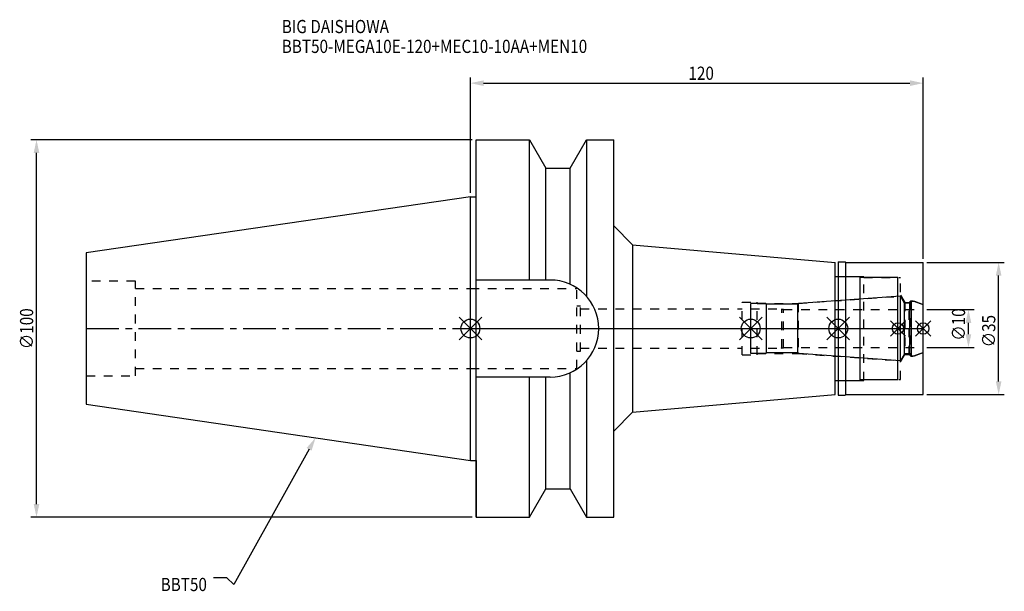
# Model space of a CAD drawing. Extents: x -119 to 142, y -70 to 82.
import ezdxf

# ---------------------------------------------------------------- set-up
doc = ezdxf.new("R2010")
doc.units = 0
doc.header["$LTSCALE"] = 23.1
doc.header["$PDMODE"] = 3
doc.header["$PDSIZE"] = 8
doc.linetypes.add('CENTER', pattern=[0.6, 0.375, -0.075, 0.075, -0.075])
doc.linetypes.add('DASHED', pattern=[0.2, 0.1, -0.1])
doc.layers.get('0').update_dxf_attribs({"linetype": 'CONTINUOUS'})
doc.layers.get('DEFPOINTS').update_dxf_attribs({"linetype": 'CONTINUOUS'})
for name, color, linetype in [('1', 4, 'CONTINUOUS'), ('2', 7, 'CONTINUOUS'), ('3', 1, 'DASHED'), ('4', 2, 'CENTER'), ('6', 5, 'CONTINUOUS'), ('NOCUT', 7, 'CONTINUOUS'), ('SK1', 4, 'CONTINUOUS'), ('SK3', 1, 'DASHED'), ('SK4', 2, 'CENTER')]:
    doc.layers.add(name, color=color, linetype=linetype)
doc.styles.get("Standard").update_dxf_attribs({"font": 'txt', "width": 0.85})
doc.dimstyles.get("Standard").update_dxf_attribs({"dimtxt": 3.5, "dimasz": 3.5, "dimexe": 1.5, "dimexo": 1, "dimtad": 1, "dimblk": '_FILLED', "dimblk1": '_FILLED', "dimblk2": '_FILLED', "dimcen": 0.09, "dimazin": 3, "dimtol": 1, "dimtp": 0.01, "dimtm": 0.01, "dimtfac": 1, "dimtofl": 0, "dimtmove": 0, "dimatfit": 3})

# ---------------------------------------------------------------- blocks, each defined once
blk = doc.blocks.new('_FILLED')
at = {"color": 0, "linetype": 'BYBLOCK'}
blk.add_solid([(0, 0), (-1, 0.214), (-1, -0.214)], dxfattribs=at)
blk = doc.blocks.new('*U13')
at = {"layer": '2', "color": 0, "width": 0.85}
blk.add_text('120', height=3.5, dxfattribs=at).set_placement((57.78, 65.88))
blk = doc.blocks.new('*D1')
at = {"layer": '2', "color": 0}
for p, q in [((0, 35.925), (0, 66.5)), ((120, 18.5), (120, 66.5)), ((3.5, 65), (116.5, 65))]:
    blk.add_line(p, q, dxfattribs=at)
at = {"layer": 'DEFPOINTS', "color": 0}
for p in [(120, 65), (0, 34.925), (120, 17.5)]:
    blk.add_point(p, dxfattribs=at)
blk.add_blockref('*U13', (0, 0))
at = {"layer": '2', "color": 0, "xscale": 3.5, "yscale": 3.5, "zscale": 3.5, "rotation": 180}
blk.add_blockref('_FILLED', (0, 65), dxfattribs=at)
at = {"layer": '2', "color": 0, "xscale": 3.5, "yscale": 3.5, "zscale": 3.5}
blk.add_blockref('_FILLED', (120, 65), dxfattribs=at)
blk = doc.blocks.new('*U12')
at = {"layer": '2', "color": 0, "width": 0.85}
blk.add_text('∅100', height=3.5, rotation=90, dxfattribs=at).set_placement((-115.875, -5.4625))
blk = doc.blocks.new('*D2')
at = {"layer": '2', "color": 0}
for p, q in [((0.5, 50), (-116.5, 50)), ((-115, -46.5), (-115, 46.5)), ((0.5, -50), (-116.5, -50))]:
    blk.add_line(p, q, dxfattribs=at)
at = {"layer": 'DEFPOINTS', "color": 0}
for p in [(-115, 50), (1.5, 50), (1.5, -50)]:
    blk.add_point(p, dxfattribs=at)
blk.add_blockref('*U12', (0, 0))
at = {"layer": '2', "color": 0, "xscale": 3.5, "yscale": 3.5, "zscale": 3.5}
for p, rotation in [((-115, 50), 90), ((-115, -50), 270)]:
    blk.add_blockref('_FILLED', p, dxfattribs=dict(at, rotation=rotation))
blk = doc.blocks.new('*U11')
at = {"layer": '2', "color": 0, "width": 0.85}
blk.add_text('∅10', height=3.5, rotation=90, dxfattribs=at).set_placement((131.12, -3.22))
blk = doc.blocks.new('*D3')
at = {"layer": '2', "color": 0}
for p, q in [((121, 5), (133.5, 5)), ((132, -1.5), (132, 1.5)), ((121, -5), (133.5, -5))]:
    blk.add_line(p, q, dxfattribs=at)
at = {"layer": 'DEFPOINTS', "color": 0}
for p in [(120, 5), (132, 5), (120, -5)]:
    blk.add_point(p, dxfattribs=at)
blk.add_blockref('*U11', (0, 0))
at = {"layer": '2', "color": 0, "xscale": 3.5, "yscale": 3.5, "zscale": 3.5}
for p, rotation in [((132, 5), 90), ((132, -5), 270)]:
    blk.add_blockref('_FILLED', p, dxfattribs=dict(at, rotation=rotation))
blk = doc.blocks.new('*U10')
at = {"layer": '2', "color": 0, "width": 0.85}
blk.add_text('∅35', height=3.5, rotation=90, dxfattribs=at).set_placement((139.12, -4.97))
blk = doc.blocks.new('*D4')
at = {"layer": '2', "color": 0}
for p, q in [((121, 17.5), (141.5, 17.5)), ((140, -14), (140, 14)), ((121, -17.5), (141.5, -17.5))]:
    blk.add_line(p, q, dxfattribs=at)
at = {"layer": 'DEFPOINTS', "color": 0}
for p in [(120, 17.5), (140, 17.5), (120, -17.5)]:
    blk.add_point(p, dxfattribs=at)
blk.add_blockref('*U10', (0, 0))
at = {"layer": '2', "color": 0, "xscale": 3.5, "yscale": 3.5, "zscale": 3.5}
for p, rotation in [((140, 17.5), 90), ((140, -17.5), 270)]:
    blk.add_blockref('_FILLED', p, dxfattribs=dict(at, rotation=rotation))
blk = doc.blocks.new('*U7')
at = {"layer": '6', "width": 0.85}
for s, p in [('BIG DAISHOWA', (-50, 78.25)), ('BBT50-MEGA10E-120+MEC10-10AA+MEN10', (-50, 73))]:
    blk.add_text(s, height=3.5, dxfattribs=at).set_placement(p)
blk = doc.blocks.new('*U8')
at = {"layer": '6'}
blk.add_lwpolyline([(-42.74, -32), (-62.71, -67.81), (-64.58, -66.06), (-68.08, -66.06)], dxfattribs=at)
at = {"layer": '6', "xscale": 3.5, "yscale": 3.5, "zscale": 3.5, "rotation": 60.85882336878761}
blk.add_blockref('_FILLED', (-41.04, -28.94), dxfattribs=at)
blk = doc.blocks.new('*U9')
at = {"layer": '6', "width": 0.85}
blk.add_text('BBT50', height=3.5, dxfattribs=at).set_placement((-82.1, -69.56))

msp = doc.modelspace()

# ---------------------------------------------------------------- linework, layer by layer
for p, q in [((3, 3), (-3, -3)), ((-3, 3), (3, -3)), ((77.3, 3), (71.3, -3)), ((71.3, 3), (77.3, -3)), ((100.5, 3), (94.5, -3)), ((94.5, 3), (100.5, -3)), ((115.3, 2), (111.3, -2)), ((111.3, 2), (115.3, -2)), ((122, 2), (118, -2)), ((118, 2), (122, -2))]:
    msp.add_line(p, q)
for centre, radius in [((0, 0), 2.5), ((74.3, 0), 2.5), ((97.5, 0), 2.5), ((113.3, 0), 1.5), ((120, 0), 1.5)]:
    msp.add_circle(centre, radius)
at = {"layer": '1'}
for p, q in [((1.5, -50), (1.5, 50)), ((1.5, 50), (15.663, 50)), ((15.663, 12.85), (15.663, 50)), ((15.663, 50), (19.993, 42.5)), ((26.407, 42.5), (30.737, 50)), ((30.737, 50), (30.737, 8.556)), ((30.737, 50), (38, 50)), ((38, -50), (38, 50)), ((19.993, 12.85), (19.993, 42.5)), ((19.993, 42.5), (26.407, 42.5)), ((26.407, 11.725), (26.407, 42.5)), ((0, 34.925), (1.5, 34.925)), ((38, 27.198), (43, 22.198)), ((43, 22.198), (96.7, 17.5)), ((43, 22.198), (43, -22.198)), ((96.7, -17.5), (96.7, 17.5)), ((97.5, 17.65), (99.35, 17.65)), ((97.5, 17.65), (97.5, -17.65)), ((99.35, 17.65), (99.5, 17.5)), ((99.5, 17.5), (120, 17.5)), ((99.5, -17.5), (99.5, 17.5)), ((120, -17.5), (120, 17.5)), ((96.7, 13.75), (103.3, 13.75)), ((103.3, -13.75), (103.3, 13.75)), ((113.3, 13.5), (103.3, 13.5)), ((113.3, -13.5), (113.3, 13.5)), ((21.15, 12.85), (1.5, 12.85)), ((30.737, -8.556), (30.737, -50)), ((21.15, -12.85), (1.5, -12.85)), ((15.663, -50), (15.663, -12.85)), ((19.993, -42.5), (19.993, -12.85)), ((26.407, -42.5), (26.407, -11.725)), ((96.7, -13.75), (103.3, -13.75)), ((103.3, -13.5), (113.3, -13.5)), ((43, -22.198), (96.7, -17.5)), ((97.5, -17.65), (99.35, -17.65)), ((99.35, -17.65), (99.5, -17.5)), ((99.5, -17.5), (120, -17.5)), ((38, -27.198), (43, -22.198)), ((0, -34.925), (1.5, -34.925)), ((15.663, -50), (19.993, -42.5)), ((19.993, -42.5), (26.407, -42.5)), ((26.407, -42.5), (30.737, -50)), ((1.5, -50), (15.663, -50)), ((30.737, -50), (38, -50))]:
    msp.add_line(p, q, dxfattribs=at)
msp.add_arc((21.15, 0), 12.85, 270, 90, dxfattribs=at)
at = {"layer": '3'}
for p, q in [((97.5, 13.75), (104.3, 13.75)), ((104.3, -13.75), (104.3, 13.75)), ((104.3, 13.5), (114, 13.5)), ((114, -13.5), (114, 13.5)), ((0, 10.6), (28.2, 10.6)), ((28.2, -10.6), (28.2, 10.6)), ((86.844, 6.65), (113.3, 8.5)), ((114, 8.805), (115.1, 6.9)), ((28.2, 6), (29.2, 6)), ((29.2, -6), (29.2, 6)), ((72, 6.95), (76, 6.95)), ((72, -6.95), (72, 6.95)), ((76, -6.95), (76, 6.95)), ((76, 6.65), (86.844, 6.65)), ((86.844, 6.65), (86.844, -6.65)), ((115.1, 6.9), (116.25, 6.9)), ((115.1, 6.9), (115.1, -6.9)), ((116.25, 6.9), (116.7, 7.35)), ((116.25, -6.9), (116.25, 6.9)), ((116.7, 7.35), (117.253, 7.35)), ((116.7, 7.35), (116.7, -7.35)), ((117.253, 7.35), (120, 6.35)), ((29.2, 5.2), (72, 5.2)), ((29.2, -5.2), (72, -5.2)), ((28.2, -6), (29.2, -6)), ((72, -6.95), (76, -6.95)), ((76, -6.65), (86.844, -6.65)), ((86.844, -6.65), (113.3, -8.5)), ((114, -8.805), (115.1, -6.9)), ((115.1, -6.9), (116.25, -6.9)), ((116.25, -6.9), (116.7, -7.35)), ((116.7, -7.35), (117.253, -7.35)), ((117.253, -7.35), (120, -6.35)), ((0, -10.6), (28.2, -10.6)), ((97.5, -13.75), (104.3, -13.75)), ((104.3, -13.5), (114, -13.5))]:
    msp.add_line(p, q, dxfattribs=at)
at = {"layer": '4'}
msp.add_line((0, 0), (120, 0), dxfattribs=at)
at = {"layer": 'NOCUT'}
for p, q in [((0, -34.925), (0, 0)), ((0, 0), (120, 0)), ((74.3, -6.65), (74.3, 0)), ((97.5, 0), (97.5, -17.65)), ((113.3, -13.5), (113.3, 0)), ((120, -17.5), (120, 0)), ((78.3, -6.65), (74.3, -6.65)), ((78.5, -6.45), (78.3, -6.65)), ((86.8, -6.45), (78.5, -6.45)), ((87.012, -6.662), (86.8, -6.45)), ((114.015, -8.55), (87.012, -6.662)), ((115.054, -6.75), (114.015, -8.55)), ((116.45, -6.75), (115.054, -6.75)), ((116.9, -7.2), (116.45, -6.75)), ((116.9, -7.2), (117.665, -7.2)), ((117.665, -7.2), (120, -6.35)), ((96.7, -13.75), (103.3, -13.75)), ((96.7, -17.5), (96.7, -13.75)), ((103.3, -13.5), (113.3, -13.5)), ((103.3, -13.75), (103.3, -13.5)), ((43, -22.198), (96.7, -17.5)), ((97.5, -17.65), (99.35, -17.65)), ((99.35, -17.65), (99.5, -17.5)), ((99.5, -17.5), (120, -17.5)), ((38, -27.198), (43, -22.198)), ((38, -50), (38, -27.198)), ((0, -34.925), (1.5, -34.925)), ((1.5, -34.925), (1.5, -50)), ((15.663, -50), (19.993, -42.5)), ((19.993, -42.5), (26.407, -42.5)), ((26.407, -42.5), (30.737, -50)), ((1.5, -50), (15.663, -50)), ((30.737, -50), (38, -50))]:
    msp.add_line(p, q, dxfattribs=at)
at = {"layer": 'SK1'}
for p, q in [((0, 34.925), (-101.8, 20.079)), ((0, -34.925), (0, 34.925)), ((-101.8, 20.079), (-101.8, -20.079)), ((114.015, 8.55), (87.012, 6.662)), ((115.054, 6.75), (114.015, 8.55)), ((114.015, -8.55), (114.015, 8.55)), ((78.3, 6.65), (74.3, 6.65)), ((74.3, -6.65), (74.3, 6.65)), ((78.5, 6.45), (78.3, 6.65)), ((86.8, 6.45), (78.5, 6.45)), ((78.5, -6.45), (78.5, 6.45)), ((87.012, 6.662), (86.8, 6.45)), ((86.8, -6.45), (86.8, 6.45)), ((116.45, 6.75), (115.054, 6.75)), ((115.054, -6.75), (115.054, 6.75)), ((116.9, 7.2), (116.45, 6.75)), ((116.45, -6.75), (116.45, 6.75)), ((116.9, 7.2), (117.665, 7.2)), ((116.9, -7.2), (116.9, 7.2)), ((117.665, 7.2), (120, 6.35)), ((120, -6.35), (120, 6.35)), ((78.3, -6.65), (74.3, -6.65)), ((78.5, -6.45), (78.3, -6.65)), ((86.8, -6.45), (78.5, -6.45)), ((87.012, -6.662), (86.8, -6.45)), ((114.015, -8.55), (87.012, -6.662)), ((115.054, -6.75), (114.015, -8.55)), ((116.45, -6.75), (115.054, -6.75)), ((116.9, -7.2), (116.45, -6.75)), ((116.9, -7.2), (117.665, -7.2)), ((117.665, -7.2), (120, -6.35)), ((-101.8, -20.079), (0, -34.925))]:
    msp.add_line(p, q, dxfattribs=at)
at = {"layer": 'SK3'}
for p, q in [((-88.8, 12.5), (-101.8, 12.5)), ((-88.8, -12.5), (-88.8, 12.5)), ((-88.8, 10.6), (0, 10.6)), ((74.3, 5.2), (82.4, 5.2)), ((82.4, 5.2), (82.5, 5.1)), ((82.5, 5.1), (83, 5.1)), ((82.5, -5.1), (82.5, 5.1)), ((83, -5.1), (83, 5.1)), ((83, 5), (120, 5)), ((74.3, -5.2), (82.4, -5.2)), ((82.4, -5.2), (82.5, -5.1)), ((82.5, -5.1), (83, -5.1)), ((83, -5), (120, -5)), ((-101.8, -12.5), (-88.8, -12.5)), ((-88.8, -10.6), (0, -10.6))]:
    msp.add_line(p, q, dxfattribs=at)
at = {"layer": 'SK4'}
for p, q in [((-101.8, 0), (0, 0)), ((74.3, 0), (120, 0))]:
    msp.add_line(p, q, dxfattribs=at)

# ---------------------------------------------------------------- block references
for name in ['*U7', '*U8', '*U9']:
    msp.add_blockref(name, (0, 0))

# ---------------------------------------------------------------- dimensions: what is measured, and where the dimension line sits
at = {"layer": '2'}
dim = msp.add_linear_dim(base=(120, 65), p1=(0, 34.925), p2=(120, 17.5), dimstyle='Standard', dxfattribs=at)
dim.commit()
dim.dimension.update_dxf_attribs({"geometry": '*D1', "text_midpoint": (61, 65), "dimtype": 128})
for base, p1, p2, picture, middle in [((-115, 50), (1.5, -50), (1.5, 50), '*D2', (-115, -1)), ((140, 17.5), (120, -17.5), (120, 17.5), '*D4', (140, -1)), ((132, 5), (120, -5), (120, 5), '*D3', (132, 0))]:
    dim = msp.add_linear_dim(base=base, p1=p1, p2=p2, angle=90, text='%%c<>', dimstyle='Standard', dxfattribs=at)
    dim.commit()
    dim.dimension.update_dxf_attribs({"geometry": picture, "text_midpoint": middle, "dimtype": 128})

doc.saveas('drawing.dxf')
